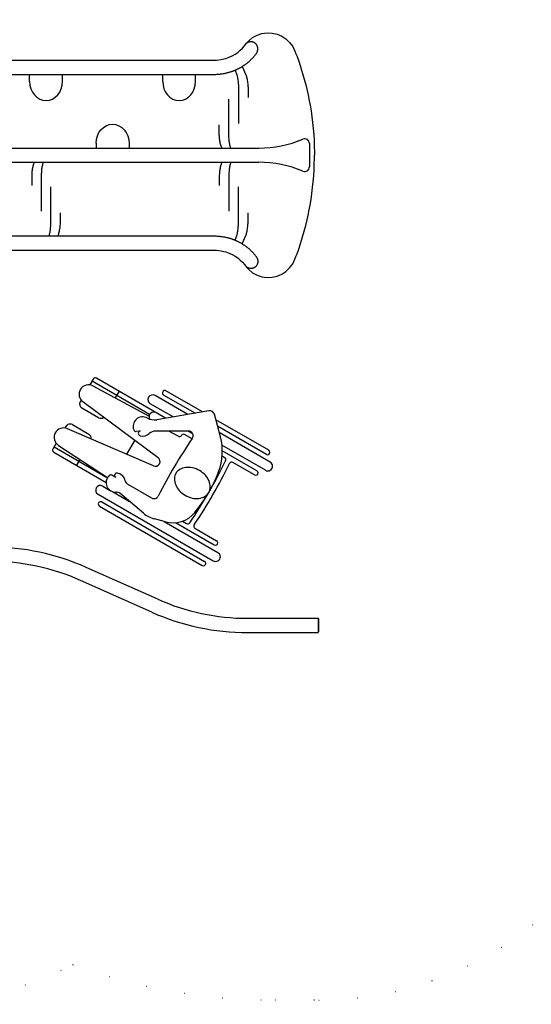
# Model space of a CAD drawing. Extents: x -39 to 1095, y -39 to 855.
# Drawn here: x 590 to 697, y 329 to 536 of the extents above; entities that cross this region are included whole.
import ezdxf

# ---------------------------------------------------------------- set-up
doc = ezdxf.new("R2010")
doc.units = 0
doc.header["$LTSCALE"] = 32
doc.header["$MEASUREMENT"] = 0
doc.linetypes.add('DOT', pattern=[0.25, 0, -0.25])
doc.layers.get('0').update_dxf_attribs({"linetype": 'CONTINUOUS'})

msp = doc.modelspace()

# ---------------------------------------------------------------- linework, layer by layer
for p, q in [((567.5767468621092, 527.6684450694383), (630.572214002429, 527.6684450694383)), ((570.2148952455303, 524.6673793500778), (630.572214002429, 524.6673793500777)), ((591.6180115157505, 523.1723029735235), (591.6180115157505, 524.6673793500777)), ((598.5477450859104, 523.1723029735235), (598.5477450859104, 524.6673793500777)), ((619.6315958851998, 523.1723029735235), (619.6315958851998, 524.6673793500777)), ((626.5613294553597, 523.1723029735235), (626.5613294553597, 524.6673793500777)), ((635.6036740379528, 521.4288606538539), (635.6036740379528, 514.3569238885611)), ((637.6117779340569, 521.4288606538539), (637.6117779340569, 519.7821997396647)), ((633.5556740379528, 512.4040294850228), (633.5556740379528, 519.4759662503154)), ((631.547570141849, 512.4040294850228), (631.547570141849, 514.0506903992118)), ((605.619347217349, 510.1640472008771), (605.619347217349, 509.165510788799)), ((612.5490807875088, 510.1640472008771), (612.5490807875088, 509.165510788799)), ((650.5320292777398, 510.109482369616), (650.5320292777398, 505.2204734886213)), ((567.576746862109, 509.165510788799), (639.8666501577142, 509.165510788799)), ((567.576746862109, 506.1644450694383), (639.8666501577142, 506.1644450694383)), ((592.0507744047264, 502.9259263732146), (592.0507744047264, 501.2792654590254)), ((594.0588783008303, 502.9259263732146), (594.0588783008303, 495.8539896079218)), ((631.547570141849, 502.9259263732146), (631.547570141849, 501.2792654590254)), ((633.5556740379528, 502.9259263732146), (633.5556740379528, 495.8539896079218)), ((596.1068783008303, 493.9010952043833), (596.1068783008303, 500.9730319696761)), ((635.6036740379528, 493.9010952043833), (635.6036740379528, 500.9730319696761)), ((598.1149821969342, 493.9010952043833), (598.1149821969342, 495.5477561185725)), ((637.6117779340569, 493.9010952043833), (637.6117779340569, 495.5477561185725)), ((570.2148952455303, 490.6625765081595), (630.572214002429, 490.6625765081595)), ((567.576746862109, 487.6615107887989), (630.572214002429, 487.6615107887988)), ((605.0091659622645, 460.5261938612865), (604.3111907731515, 459.3172653713202)), ((620.2562957138506, 452.3006096640285), (605.6921786641566, 460.7092065631787)), ((616.8835216152467, 453.0931811593942), (604.7591659622645, 460.0931811593942)), ((604.9346293835291, 459.1221922254647), (616.7625275119111, 452.7537815721114)), ((604.9346293835291, 459.1221922254647), (616.7625275119111, 452.7537815721114)), ((602.4571411513774, 456.1059572266539), (602.2591659622645, 455.763054140472)), ((610.4553183849711, 457.9592065631787), (609.6583571644766, 456.5788292376199)), ((624.8991080334112, 453.0841823366711), (618.0174962114621, 457.0572827745319)), ((626.4467121399313, 453.345373227552), (619.8165343171389, 457.1733081783163)), ((627.9943162464516, 453.6065641184328), (620.3165343171389, 458.0393335821008)), ((606.0892929811865, 452.3970287366876), (602.6251913660489, 454.3970287366876)), ((618.6760074447551, 443.9677147900712), (602.841018201499, 455.7311375770819)), ((621.8038998203709, 452.5618005549094), (617.0174962114621, 455.325231966963)), ((616.8835216152467, 453.0931811593942), (616.7053448829498, 452.7845700063296)), ((629.3754720074697, 453.839663334276), (618.372429468309, 451.9826674326139)), ((629.3754720074697, 453.839663334276), (618.372429468309, 451.9826674326139)), ((631.7757719036996, 448.3803493362492), (630.5078155079112, 453.1124270271139)), ((631.7757719036996, 448.3803493362492), (630.5078155079112, 453.1124270271139)), ((641.9671694117498, 445.5393335821007), (630.811182617483, 451.9802455608466)), ((599.2591659622643, 450.5669017177654), (599.0611907731515, 450.2239986315836)), ((617.682650227215, 442.2471696192266), (599.5777326365791, 450.0789611790346)), ((600.6251913660489, 450.9329271215499), (604.0892929811865, 448.9329271215498)), ((641.4671694117498, 444.6733081783163), (631.1772080212673, 450.6142201570621)), ((614.948611111586, 449.5757366536152), (614.0412394626488, 449.5050352434723)), ((625.0395871172899, 449.5875235365794), (618.1655352560844, 449.5908544799619)), ((622.8787121436297, 448.4771557556097), (620.9520680941642, 449.5895042162012)), ((625.8080913504288, 447.9405784203851), (624.2447375474143, 448.8431811593941)), ((625.941613928721, 449.0181896622444), (624.9554280975873, 449.5875643173205)), ((642.2662075174263, 443.0572827745318), (631.5432334250519, 449.2481947532777)), ((597.2071411513774, 447.0126904869173), (596.5091659622643, 445.803761996951)), ((596.7591659622643, 446.2367746988432), (607.9938040987089, 439.7504533465189)), ((597.6877987564732, 446.5703133855579), (608.0234490808028, 439.8001483446798)), ((613.7343880829122, 447.6387218815723), (612.0326551475808, 444.6912339766651)), ((641.2662075174263, 441.325231966963), (632.1099377082766, 446.6116068060485)), ((596.6921786641566, 445.1207492950588), (607.7222509762609, 438.7525340764843)), ((602.1807751688567, 443.6272773034445), (601.4553183849711, 442.3707492950588)), ((632.6760034333898, 443.9753875305168), (632.1436093193043, 444.282765415599)), ((639.4671694117498, 441.2092065631785), (632.1838486391715, 445.4142337718209)), ((638.9671694117498, 440.3431811593941), (634.4122854368069, 442.9729446484549)), ((609.7396580943727, 439.8208176248949), (608.9536860482202, 440.2796966300347)), ((607.0174962114621, 438.0047238912743), (608.4620871048497, 437.1706889501081)), ((617.3104504372631, 435.4890966073006), (612.2257860415403, 438.4247289649101)), ((606.0174962114621, 436.2726730837055), (630.2662075174263, 422.2726730837053)), ((609.0370069332122, 436.8387588324406), (612.6650265541354, 434.7441207276754)), ((615.5703720730827, 432.3062463742841), (610.5937042757806, 436.482166487492)), ((606.3165343171387, 433.7906222761366), (627.9671694117495, 421.2906222761365)), ((606.8165343171387, 434.656647679921), (628.4671694117498, 422.1566476799209)), ((620.2195426842569, 430.4785209653201), (617.8741834605868, 431.1069580752635)), ((619.9092588288362, 430.5616612738045), (631.2662075174263, 424.0047238912742)), ((622.3577992851359, 430.3026963206175), (630.4671694117498, 425.6207492950587)), ((623.7975503004958, 430.6261562227126), (624.6760034333898, 430.1189810699658)), ((626.4122854368069, 429.1165381879039), (630.9671694117498, 426.4867746988431)), ((618.589410899371, 414.1851141487376), (603.5401471057625, 420.8854780824273)), ((617.3692009701437, 411.4444777758098), (602.3199371765351, 418.1448417094995)), ((637.5026648023958, 410.1649779291186), (652.3296740379529, 410.1649779291185)), ((652.3296740379529, 410.1649779291185), (652.3296740379529, 407.1649779291185)), ((652.3296740379529, 410.0399779291185), (652.4546740379529, 410.0399779291185)), ((652.4546740379529, 410.0399779291185), (652.4546740379529, 407.2899779291185)), ((637.5026648023958, 407.1649779291186), (652.3296740379529, 407.1649779291186)), ((652.4546740379529, 407.2899779291185), (652.3296740379529, 407.2899779291187))]:
    msp.add_line(p, q)
at = {"color": 7, "linetype": 'DOT'}
msp.add_line((651.5689748774809, 329.8034166924247), (641.9719788833667, 329.8034166924247), dxfattribs=at)
msp.add_lwpolyline([(724.4761734544322, 490.8824747603899, 0.1224486328740289), (709.3108741964894, 568.6775559257634), (701.1920549006046, 579.4109102491365), (691.3092384675484, 588.8761428892454), (679.3691507192433, 596.5935166777839), (666.4672880341519, 602.0409698114893), (652.7848539079565, 605.034002276595), (639.1560746857223, 605.596013790914), (625.110767582822, 603.7136530451642), (612.975143655645, 599.6684450694383), (586.0397100189571, 599.6684450694383, 0.2421546505712241), (534.5580169798473, 641.7274487596897, 0.2324701001592062), (470.6013310960586, 641.7274487596897, 0.3540057081253855), (413.0796740379529, 570.6649779291185), (413.0796740379529, 550.2979894581199, 0.2393517180833619), (380.7671740379529, 486.6649779291186), (380.7671740379529, 444.6649779291186, 0.4126185079677318), (459.1502326932803, 365.8536479290387, 0.2708811269510352), (522.3296740379529, 328.9149779291186), (566.8296740379529, 328.9149779291186, 0.1219678047840468), (600.6601378254251, 337.2920512965596, 0.08781690354319008), (642.8791774603172, 329.8193324569327)], format="xyb", dxfattribs=at)
for points in [[(630.572214002429, 527.6684450694383), (630.9432548550045, 527.6793580356905), (631.4234253701021, 527.7120969344471), (631.9363347839563, 527.7884876982127), (632.5147219953241, 527.9194432932393), (632.9512406454129, 528.0285729557615), (633.6278445530505, 528.2795711795627), (634.4026651569583, 528.650612032138), (634.9046616045604, 528.945262120948), (635.4175710184148, 529.3053900072714), (635.9632193310257, 529.7637345898645), (636.421563913619, 530.2111662062057), (636.9562992599778, 530.778640451321), (637.2727752812922, 531.2151591014099), (637.7420328301376, 531.7498944477686), (638.5714182653063, 532.4155853891541), (639.5208463292496, 532.9175818367562), (640.5357521907059, 533.2558837905751), (641.5943099171715, 533.397752351854), (642.6528676436368, 533.354100486845), (643.70051240385, 533.1249281955484), (644.6826793665497, 532.710235477964), (645.5775425992318, 532.1318482665963), (646.3523632031394, 531.3897665614454), (646.9962282120204, 530.5385551937723), (647.4763987271182, 529.5782141635768), (647.6946580521625, 528.9998269522091), (647.912917377207, 528.4105267745892), (648.3276100947913, 527.2428393856017), (648.7204768798712, 526.0533260641098), (649.0806047661944, 524.8638127426177), (649.4298196862654, 523.6633864548735), (649.7462957075799, 522.4629601671293), (650.0300328301377, 521.2516209131327), (650.3028569864431, 520.0293686928842), (650.4228996152175, 519.429155549012), (650.6520719065142, 518.1959903625111), (650.8594182653063, 516.9737381422624), (651.0340257253418, 515.7405729557615), (651.1977202191252, 514.5074077692607), (651.3177628478996, 513.2633296165075), (651.4268925104219, 512.0192514637546), (651.5032832741873, 510.7751733110014), (651.5469351391963, 509.5310951582484), (651.5687610717008, 508.2870170054952), (651.5796740379529, 507.6540649628664)], [(630.572214002429, 524.6673793500777), (630.8112228834235, 524.6770525294737), (631.0376349615764, 524.6895178935945), (631.2521536116652, 524.7044983554063), (631.455482208468, 524.7217168278753), (631.6483241267628, 524.7408962239676), (631.8313827413277, 524.7617594566495), (632.0053614269406, 524.7840294388877), (632.1709635583792, 524.8074290836478), (632.3289244820027, 524.8317381422623), (632.4801074304929, 524.8569637195271), (632.6254076081128, 524.8831697586036), (632.7657202191252, 524.9104202026533), (632.901940467793, 524.938778994838), (633.0349635583792, 524.9683100783193), (633.1656846951465, 524.9990773962588), (633.2949990823578, 525.0311448918185), (633.4235674660168, 525.064533879385), (633.5511127590897, 525.0990951582482), (633.6771234162833, 525.1346368989232), (633.8010878923045, 525.1709672719251), (633.9224946418605, 525.2078944477687), (634.0408321196581, 525.2452265969694), (634.155588780404, 525.2827718900421), (634.2662530788056, 525.3203384975022), (634.3725692422157, 525.357826952209), (634.4753045885747, 525.395507236401), (634.5754822084681, 525.4337416946603), (634.6741251924822, 525.4728926715698), (634.7722566312033, 525.5133225117117), (634.8708996152176, 525.5553935596693), (634.971077235111, 525.5994681600243), (635.0738125814697, 525.6459086573602), (635.1798196862654, 525.6949601671292), (635.2885763470116, 525.746398888266), (635.3992513026066, 525.799883790575), (635.5110132919493, 525.855073843861), (635.6230310539387, 525.9116280179285), (635.7344733274734, 525.9692052825822), (635.8445088514521, 526.0274646076266), (635.9523063647736, 526.0860649628664), (636.0572441978107, 526.1447576804508), (636.1595390468339, 526.2036635419072), (636.2596171995871, 526.262995691108), (636.3579049438143, 526.3229672719249), (636.4548285672603, 526.3837914282306), (636.5508143576686, 526.4456813038964), (636.6462886027842, 526.5088500427953), (636.7416775903508, 526.5735107887988), (636.8372797217895, 526.6397949806283), (636.9328818532282, 526.7075072364009), (637.0281429544715, 526.7763704690831), (637.1227219953242, 526.8461075916407), (637.2162779455906, 526.9164415170403), (637.3084697750754, 526.9870951582482), (637.3989564535835, 527.0577914282305), (637.4873969509191, 527.1282532399534), (637.5735568088234, 527.1982887639322), (637.6576278567806, 527.2680472008769), (637.7399084962123, 527.3377630090474), (637.8206971285391, 527.4076706467029), (637.900292155182, 527.4780045721027), (637.9789919775623, 527.5489992435057), (638.0570949971003, 527.6208891191718), (638.1348996152175, 527.6939086573602), (638.2126367377754, 527.7682425827597), (638.2902672883969, 527.8438766857794), (638.3676846951465, 527.920747023257), (638.4447823860879, 527.9987896520315), (638.5214537892851, 528.077940628941), (638.597592332802, 528.1581360108237), (638.6730914447024, 528.2393118545183), (638.7478445530506, 528.3214042168629), (638.8217131143296, 528.4043242879109), (638.894430698699, 528.4878837905751), (638.9656989047379, 528.5718695809835), (639.0352193310258, 528.6560685152642), (639.1026935761412, 528.740267449545), (639.1678232386633, 528.8242532399534), (639.2303099171714, 528.9078127426176), (639.2898552102441, 528.9907328136655), (639.3461500592672, 529.0729530623335), (639.3988427768517, 529.1550241102909), (639.4475710184148, 529.2376493323156), (639.4919724393739, 529.321532103186), (639.5316846951465, 529.4073757976798), (639.56634544115, 529.4958837905751), (639.5955923328019, 529.5877594566496), (639.6190630255195, 529.6837061706817), (639.6364449082904, 529.7841182488344), (639.6476243043827, 529.888153772813), (639.652537270635, 529.9946617657083), (639.6511198638854, 530.1024912506107), (639.6433081409724, 530.2104912506106), (639.6290381587345, 530.3175107887989), (639.6082459740097, 530.4223988882661), (639.5808676436367, 530.5240045721025), (639.5469493487877, 530.6213438260991), (639.5069777679706, 530.7141004868452), (639.4615497040276, 530.8021253536301), (639.4112619598001, 530.8852692257437), (639.3567113381306, 530.9633829024756), (639.2984946418607, 531.036317183115), (639.2372086738322, 531.1039228669515), (639.1734502368871, 531.1660507532749), (639.1077735050932, 531.2226084797403), (639.0405621374201, 531.2737310374666), (638.9721571640631, 531.3196102559391), (638.9028996152175, 531.3604379646426), (638.8331305210789, 531.3964059930618), (638.7631909118428, 531.4277061706816), (638.6934218177042, 531.4545303269872), (638.6241642688589, 531.4770702914632), (638.5555834518074, 531.4954805934169), (638.4871411782727, 531.5097665614453), (638.4181234162833, 531.5198962239676), (638.3478161338677, 531.5258376094027), (638.2755052990541, 531.5275587461701), (638.2004768798712, 531.5250276626887), (638.1220168443473, 531.5182123873778), (638.0394111605107, 531.5070809486567), (637.9521980166386, 531.4915161173956), (637.8609244820026, 531.4710596342695), (637.7663898461234, 531.4451679824047), (637.6693933985213, 531.4132976449268), (637.5707344287167, 531.3749051049622), (637.47121222623, 531.3294468456372), (637.3716260805817, 531.2763793500778), (637.2727752812922, 531.2151591014099)], [(634.9057227539541, 525.5707145058502), (635.2313104015892, 524.5939515629448), (635.284505206784, 524.4343671473603), (635.3244013106802, 524.2481853291786), (635.3642974145763, 524.0620035109966), (635.4041935184724, 523.8625229915162), (635.4440896223686, 523.6497437707369), (635.4839857262647, 523.4236658486591), (635.5105831288621, 523.1975879265813), (635.5371805314595, 522.9582113032045), (635.550479232758, 522.7055359785293), (635.5770766353554, 522.4528606538538), (635.5903753366541, 522.2001853291786), (635.6036740379528, 521.9475100045033), (635.6036740379528, 521.6815359785292), (635.6036740379528, 521.4288606538539)], [(636.3801797104528, 526.3369457411518), (637.1064272847062, 524.5939515629448), (637.1729207911998, 524.4343671473603), (637.2394142976931, 524.2481853291786), (637.2926091028879, 524.0620035109966), (637.3458039080828, 523.8625229915162), (637.3989987132776, 523.6497437707369), (637.4388948171737, 523.4236658486591), (637.4787909210698, 523.1975879265813), (637.518687024966, 522.9582113032045), (637.5452844275634, 522.7055359785293), (637.5718818301608, 522.4528606538538), (637.5851805314595, 522.2001853291786), (637.6117779340569, 521.9475100045033), (637.6117779340569, 521.6815359785292), (637.6117779340569, 521.4288606538539)], [(632.083515702505, 509.165510788799), (632.0529207911997, 509.2389385759319), (631.9864272847061, 509.3985229915164), (631.9199337782126, 509.5847048096981), (631.8667389730177, 509.77088662788), (631.8135441678231, 509.9703671473604), (631.7603493626283, 510.1831463681398), (631.7204532587322, 510.4092242902176), (631.680557154836, 510.6353022122956), (631.6406610509399, 510.8746788356722), (631.6140636483425, 511.1273541603475), (631.5874662457451, 511.3800294850229), (631.5741675444464, 511.6327048096981), (631.547570141849, 511.8853801343735), (631.547570141849, 512.1513541603475), (631.547570141849, 512.4040294850228)], [(633.9525136033609, 509.165510788799), (633.9280376743164, 509.2389385759319), (633.8748428691216, 509.3985229915164), (633.8349467652257, 509.5847048096981), (633.7950506613296, 509.77088662788), (633.7551545574335, 509.9703671473604), (633.7152584535373, 510.1831463681398), (633.6753623496412, 510.4092242902176), (633.6487649470438, 510.6353022122956), (633.6221675444464, 510.8746788356722), (633.6088688431477, 511.1273541603475), (633.5822714405502, 511.3800294850229), (633.5689727392515, 511.6327048096981), (633.5556740379528, 511.8853801343735), (633.5556740379528, 512.1513541603475), (633.5556740379528, 512.4040294850228)], [(592.5867199653823, 506.1644450694383), (592.5561250540769, 506.0910172823054), (592.4896315475836, 505.9314328667209), (592.4231380410898, 505.7452510485392), (592.3699432358952, 505.5590692303573), (592.3167484307004, 505.3595887108769), (592.2635536255056, 505.1468094900976), (592.2236575216094, 504.9207315680197), (592.1837614177135, 504.6946536459417), (592.1438653138172, 504.4552770225652), (592.1172679112198, 504.2026016978898), (592.0906705086223, 503.9499263732145), (592.0773718073239, 503.6972510485392), (592.0507744047264, 503.4445757238639), (592.0507744047264, 503.1786016978898), (592.0507744047264, 502.9259263732146)], [(594.4557178662382, 506.1644450694383), (594.4312419371939, 506.0910172823054), (594.3780471319991, 505.9314328667209), (594.338151028103, 505.7452510485392), (594.2982549242071, 505.5590692303573), (594.2583588203107, 505.3595887108769), (594.2184627164148, 505.1468094900976), (594.1785666125185, 504.9207315680197), (594.151969209921, 504.6946536459417), (594.1253718073236, 504.4552770225652), (594.1120731060252, 504.2026016978898), (594.0854757034277, 503.9499263732145), (594.0721770021288, 503.6972510485392), (594.0588783008303, 503.4445757238639), (594.0588783008303, 503.1786016978898), (594.0588783008303, 502.9259263732146)], [(630.572214002429, 487.6615107887988), (630.9432548550045, 487.6505978225467), (631.4234253701021, 487.61785892379), (631.9363347839563, 487.5414681600244), (632.5147219953241, 487.4105125649979), (632.9512406454129, 487.3013829024756), (633.6278445530505, 487.0503846786746), (634.4026651569583, 486.6793438260991), (634.9046616045604, 486.3846937372891), (635.4175710184148, 486.0245658509659), (635.9632193310257, 485.5662212683727), (636.421563913619, 485.1187896520316), (636.9562992599778, 484.5513154069161), (637.2727752812922, 484.1147967568273), (637.7420328301376, 483.5800614104685), (638.5714182653063, 482.9143704690831), (639.5208463292496, 482.412374021481), (640.5357521907059, 482.0740720676621), (641.5943099171715, 481.9322035063832), (642.6528676436368, 481.9758553713921), (643.70051240385, 482.2050276626888), (644.6826793665497, 482.6197203802731), (645.5775425992318, 483.1981075916408), (646.3523632031394, 483.9401892967917), (646.9962282120204, 484.7914006644649), (647.4763987271182, 485.7517416946603), (647.6946580521625, 486.3301289060281), (647.912917377207, 486.9194290836479), (648.3276100947913, 488.0871164726355), (648.7204768798712, 489.2766297941275), (649.0806047661944, 490.4661431156194), (649.4298196862654, 491.6665694033637), (649.7462957075799, 492.8669956911079), (650.0300328301377, 494.0783349451044), (650.3028569864431, 495.3005871653531), (650.4228996152175, 495.9008003092252), (650.6520719065142, 497.1339654957261), (650.8594182653063, 498.3562177159748), (651.0340257253418, 499.5893829024757), (651.1977202191252, 500.8225480889765), (651.3177628478996, 502.0666262417296), (651.4268925104219, 503.3107043944827), (651.5032832741873, 504.5547825472358), (651.5469351391963, 505.7988606999889), (651.5687610717008, 507.0429388527422), (651.5796740379529, 507.6758908953708)], [(632.083515702505, 506.1644450694383), (632.0529207911997, 506.0910172823054), (631.9864272847061, 505.9314328667209), (631.9199337782126, 505.7452510485392), (631.8667389730177, 505.5590692303573), (631.8135441678231, 505.3595887108769), (631.7603493626283, 505.1468094900976), (631.7204532587322, 504.9207315680197), (631.680557154836, 504.6946536459417), (631.6406610509399, 504.4552770225652), (631.6140636483425, 504.2026016978898), (631.5874662457451, 503.9499263732145), (631.5741675444464, 503.6972510485392), (631.547570141849, 503.4445757238639), (631.547570141849, 503.1786016978898), (631.547570141849, 502.9259263732146)], [(633.9525136033609, 506.1644450694383), (633.9280376743164, 506.0910172823054), (633.8748428691216, 505.9314328667209), (633.8349467652257, 505.7452510485392), (633.7950506613296, 505.5590692303573), (633.7551545574335, 505.3595887108769), (633.7152584535373, 505.1468094900976), (633.6753623496412, 504.9207315680197), (633.6487649470438, 504.6946536459417), (633.6221675444464, 504.4552770225652), (633.6088688431477, 504.2026016978898), (633.5822714405502, 503.9499263732145), (633.5689727392515, 503.6972510485392), (633.5556740379528, 503.4445757238639), (633.5556740379528, 503.1786016978898), (633.5556740379528, 502.9259263732146)], [(595.7100387354222, 490.6625765081595), (595.7345146644667, 490.7360042952924), (595.7877094696615, 490.895588710877), (595.8276055735574, 491.0817705290586), (595.8675016774538, 491.2679523472406), (595.9073977813497, 491.467432866721), (595.947293885246, 491.6802120875003), (595.9871899891419, 491.9062900095781), (596.0137873917394, 492.1323679316561), (596.0403847943368, 492.3717445550327), (596.0536834956355, 492.6244198797081), (596.0802808982329, 492.8770952043834), (596.0935795995316, 493.1297705290586), (596.1068783008303, 493.382445853734), (596.1068783008303, 493.6484198797081), (596.1068783008303, 493.9010952043833)], [(597.5790366362781, 490.6625765081595), (597.6096315475835, 490.7360042952924), (597.676125054077, 490.895588710877), (597.7426185605706, 491.0817705290586), (597.7958133657654, 491.2679523472406), (597.8490081709602, 491.467432866721), (597.9022029761551, 491.6802120875003), (597.942099080051, 491.9062900095781), (597.9819951839473, 492.1323679316561), (598.0218912878432, 492.3717445550327), (598.0484886904406, 492.6244198797081), (598.0750860930381, 492.8770952043834), (598.0883847943368, 493.1297705290586), (598.1149821969342, 493.382445853734), (598.1149821969342, 493.6484198797081), (598.1149821969342, 493.9010952043833)], [(634.9057227539541, 489.7592413523869), (635.2313104015892, 490.7360042952924), (635.284505206784, 490.895588710877), (635.3244013106802, 491.0817705290586), (635.3642974145763, 491.2679523472406), (635.4041935184724, 491.467432866721), (635.4440896223686, 491.6802120875003), (635.4839857262647, 491.9062900095781), (635.5105831288621, 492.1323679316561), (635.5371805314595, 492.3717445550327), (635.550479232758, 492.6244198797081), (635.5770766353554, 492.8770952043834), (635.5903753366541, 493.1297705290586), (635.6036740379528, 493.382445853734), (635.6036740379528, 493.6484198797081), (635.6036740379528, 493.9010952043833)], [(636.3801797104528, 488.9930101170854), (637.1064272847062, 490.7360042952924), (637.1729207911998, 490.895588710877), (637.2394142976931, 491.0817705290586), (637.2926091028879, 491.2679523472406), (637.3458039080828, 491.467432866721), (637.3989987132776, 491.6802120875003), (637.4388948171737, 491.9062900095781), (637.4787909210698, 492.1323679316561), (637.518687024966, 492.3717445550327), (637.5452844275634, 492.6244198797081), (637.5718818301608, 492.8770952043834), (637.5851805314595, 493.1297705290586), (637.6117779340569, 493.382445853734), (637.6117779340569, 493.6484198797081), (637.6117779340569, 493.9010952043833)], [(630.572214002429, 490.6625765081595), (630.8112228834235, 490.6529033287633), (631.0376349615764, 490.6404379646426), (631.2521536116652, 490.6254575028309), (631.455482208468, 490.6082390303619), (631.6483241267628, 490.5890596342695), (631.8313827413277, 490.5681964015875), (632.0053614269406, 490.5459264193494), (632.1709635583792, 490.5225267745893), (632.3289244820027, 490.4982177159747), (632.4801074304929, 490.47299213871), (632.6254076081128, 490.4467860996337), (632.7657202191252, 490.419535655584), (632.901940467793, 490.3911768633992), (633.0349635583792, 490.3616457799179), (633.1656846951465, 490.3308784619783), (633.2949990823578, 490.2988109664188), (633.4235674660168, 490.2654219788522), (633.5511127590897, 490.2308606999889), (633.6771234162833, 490.195318959314), (633.8010878923045, 490.1589885863122), (633.9224946418605, 490.1220614104685), (634.0408321196581, 490.0847292612678), (634.155588780404, 490.0471839681949), (634.2662530788056, 490.0096173607349), (634.3725692422157, 489.972128906028), (634.4753045885747, 489.9344486218361), (634.5754822084681, 489.8962141635769), (634.6741251924822, 489.8570631866674), (634.7722566312033, 489.8166333465254), (634.8708996152176, 489.7745622985679), (634.971077235111, 489.7304876982127), (635.0738125814697, 489.684047200877), (635.1798196862654, 489.6349956911079), (635.2885763470116, 489.5835569699712), (635.3992513026066, 489.5300720676622), (635.5110132919493, 489.4748820143762), (635.6230310539387, 489.4183278403087), (635.7344733274734, 489.360750575655), (635.8445088514521, 489.3024912506106), (635.9523063647736, 489.2438908953708), (636.0572441978107, 489.1851981777864), (636.1595390468339, 489.12629231633), (636.2596171995871, 489.0669601671293), (636.3579049438143, 489.0069885863122), (636.4548285672603, 488.9461644300067), (636.5508143576686, 488.8842745543406), (636.6462886027842, 488.8211058154419), (636.7416775903508, 488.7564450694384), (636.8372797217895, 488.6901608776089), (636.9328818532282, 488.6224486218362), (637.0281429544715, 488.5535853891541), (637.1227219953242, 488.4838482665965), (637.2162779455906, 488.4135143411967), (637.3084697750754, 488.342860699989), (637.3989564535835, 488.2721644300066), (637.4873969509191, 488.2017026182837), (637.5735568088234, 488.1316670943051), (637.6576278567806, 488.0619086573602), (637.7399084962123, 487.9921928491896), (637.8206971285391, 487.9222852115342), (637.900292155182, 487.8519512861346), (637.9789919775623, 487.7809566147315), (638.0570949971003, 487.7090667390653), (638.1348996152175, 487.636047200877), (638.2126367377754, 487.5617132754774), (638.2902672883969, 487.4860791724578), (638.3676846951465, 487.4092088349801), (638.4447823860879, 487.3311662062056), (638.5214537892851, 487.2520152292962), (638.597592332802, 487.1718198474135), (638.6730914447024, 487.090644003719), (638.7478445530506, 487.0085516413744), (638.8217131143296, 486.9256315703264), (638.894430698699, 486.8420720676621), (638.9656989047379, 486.7580862772537), (639.0352193310258, 486.6738873429729), (639.1026935761412, 486.5896884086923), (639.1678232386633, 486.5057026182838), (639.2303099171714, 486.4221431156195), (639.2898552102441, 486.3392230445715), (639.3461500592672, 486.2570027959037), (639.3988427768517, 486.1749317479462), (639.4475710184148, 486.0923065259214), (639.4919724393739, 486.0084237550511), (639.5316846951465, 485.9225800605573), (639.56634544115, 485.8340720676621), (639.5955923328019, 485.7421964015875), (639.6190630255195, 485.6462496875556), (639.6364449082904, 485.5458376094028), (639.6476243043827, 485.4418020854242), (639.652537270635, 485.3352940925288), (639.6511198638854, 485.2274646076266), (639.6433081409724, 485.1194646076265), (639.6290381587345, 485.0124450694382), (639.6082459740097, 484.9075569699712), (639.5808676436367, 484.8059512861346), (639.5469493487877, 484.7086120321381), (639.5069777679706, 484.6158553713921), (639.4615497040276, 484.527830504607), (639.4112619598001, 484.4446866324934), (639.3567113381306, 484.3665729557616), (639.2984946418607, 484.2936386751222), (639.2372086738322, 484.2260329912855), (639.1734502368871, 484.1639051049622), (639.1077735050932, 484.1073473784969), (639.0405621374201, 484.0562248207705), (638.9721571640631, 484.0103456022981), (638.9028996152175, 483.9695178935946), (638.8331305210789, 483.9335498651754), (638.7631909118428, 483.9022496875555), (638.6934218177042, 483.87542553125), (638.6241642688589, 483.852885566774), (638.5555834518074, 483.8344752648202), (638.4871411782727, 483.8201892967917), (638.4181234162833, 483.8100596342695), (638.3478161338677, 483.8041182488344), (638.2755052990541, 483.802397112067), (638.2004768798712, 483.8049281955485), (638.1220168443473, 483.8117434708593), (638.0394111605107, 483.8228749095804), (637.9521980166386, 483.8384397408416), (637.8609244820026, 483.8588962239676), (637.7663898461234, 483.8847878758326), (637.6693933985213, 483.9166582133104), (637.5707344287167, 483.955050753275), (637.47121222623, 484.0005090125999), (637.3716260805817, 484.0535765081594), (637.2727752812922, 484.1147967568273)], [(652.4546740379529, 410.0399779291185), (652.3296740379529, 410.1649779291185)], [(652.4546740379529, 407.2899779291186), (652.3296740379529, 407.1649779291186)]]:
    msp.add_lwpolyline(points)
msp.add_lwpolyline([(627.3739026720131, 441.2630541404719, 0.07544461622980256), (625.8884491769273, 441.8443307633523, 0.08578280710760808), (624.4850731010098, 441.9163087985791, 0.1060700219635871), (623.205928152459, 441.4763795231901, 0.1268223572478411), (622.4098010568754, 440.6649779291187, 0.1268223572478418), (622.1051702115302, 439.5698108426664, 0.1060700219635839), (622.36375275745, 438.2420741844044, 0.08578280710760793), (623.1277756024298, 437.0627038692099, 0.07544461622980718), (624.3739026720131, 436.0669017177653, 0.07544461622980718), (625.859356167099, 435.485625094885, 0.08578280710760793), (627.2627322430163, 435.4136470596582, 0.1060700219635817), (628.5418771915671, 435.8535763350472, 0.1268223572478365), (629.3380042871507, 436.6649779291186, 0.1268223572478403), (629.6426351324961, 437.7601450155709, 0.1060700219635854), (629.3840525865761, 439.0878816738329, 0.08578280710760913), (628.6200297415963, 440.2672519890274, 0.07544461622980599)], format="xyb", close=True)
for centre, radius, start, end in [((639.8666501577142, 533.1655107887989), 24, 270, 292.744048331089), ((649.5320292777398, 510.109482369616), 1, 0, 112.744048331089), ((639.8666501577142, 482.1644450694383), 24, 67.255951668911, 90), ((649.5320292777398, 505.2204734886213), 1, 247.255951668911, 0), ((605.4421786641566, 460.2761938612865), 0.4999999999999999, 59.99999999999952, 150.0000000000009), ((604.0336850151028, 457.336611298987), 2, 63.22601716526498, 233.3922538701871), ((620.0665343171389, 457.6063208802086), 0.4999999999999999, 59.99999999999952, 239.9999999999995), ((617.5174962114621, 456.1912573707475), 0.9999999999999999, 59.99999999999952, 239.9999999999995), ((603.1251913660489, 455.263054140472), 0.9999999999999999, 150.0000000000009, 239.9999999999995), ((606.5892929811865, 453.263054140472), 0.9999999999999999, 239.9999999999995, 308.6779201546663), ((615.4297052195485, 450.5472279380009), 2.027357295351443, 60.91969984511704, 200.8533178356743), ((617.8731764458518, 454.9408334894078), 3, 240.919699845117, 279.5795999474462), ((617.749547019031, 452.5931811593942), 0.9999999999999999, 59.99999999999952, 208.7224430106292), ((629.5418896816221, 452.8536079820114), 0.9999999999999999, 15.00000000000077, 99.57959994744627), ((598.7836850151028, 448.2433445592504), 2, 66.60774612981432, 236.7739828347367), ((600.1251913660489, 450.0669017177654), 0.9999999999999999, 59.99999999999952, 150.0000000000009), ((614.002397740033, 450.0035242810491), 0.4999999999999999, 200.8533178356743, 274.455422438532), ((603.5892929811865, 448.0669017177654), 0.9999999999999999, 351.3220798453273, 59.99999999999952), ((614.9872033585563, 449.08044935031), 0.4967885610010862, 94.45542243853203, 258.343890281721), ((615.4297052195485, 450.5472279380009), 2.027357295351443, 254.4682083707735, 312.7710777980283), ((618.1645661208323, 447.5908547147677), 2, 89.97223631905403, 132.7710777980282), ((712.4764430504569, 388.6649779291183), 105, 145.5763849067361, 153.2622814158451), ((623.1287121436297, 448.9101684575019), 0.4999999999999999, 239.9999999999995, 330.0000000000009), ((623.9947375474143, 448.4101684575019), 0.4999999999999999, 59.99999999999952, 150.0000000000009), ((625.0391025496639, 448.5875236539823), 0.9999999999999999, 325.5763849067388, 89.97223631905403), ((620.1846619882309, 445.274520795019), 12, 339.2049991289273, 15.00000000000077), ((596.9421786641566, 445.553761996951), 0.4999999999999999, 150.0000000000009, 239.9999999999995), ((618.0796740379532, 443.1649779291187), 0.9999999999999999, 246.6077461298141, 53.39225387018716), ((632.4260034333898, 443.5423748286246), 0.4999999999999999, 334.0382565958766, 59.99999999999952), ((641.7171694117498, 445.1063208802085), 0.4999999999999999, 239.9999999999995, 59.99999999999952), ((536.6732860822161, 490.164977929119), 107, 325.9617434041261, 334.0382565958766), ((536.6732860822161, 490.164977929119), 108, 326.0363014135397, 333.9636985864537), ((634.1622854368069, 442.5399319465627), 0.4999999999999999, 59.99999999999952, 153.9636985864507), ((641.7662075174263, 442.1912573707474), 0.9999999999999999, 239.9999999999995, 59.99999999999952), ((609.749547019031, 438.7367746988432), 2.027357295351443, 133.3241710687243, 273.8139389336676), ((608.7015885158538, 439.8479017317616), 0.4999999999999999, 59.72206646585933, 133.3241710687243), ((609.9901364350452, 440.2498391572163), 0.4967885610010862, 75.83359862267604, 239.7220664658586), ((609.749547019031, 438.7367746988432), 2.027357295351443, 10.54403602634089, 82.2210155098324), ((603.3572421736177, 451.6649779291187), 30, 320.1121014957499, 339.2049991289273), ((639.2171694117498, 440.7761938612863), 0.4999999999999999, 239.9999999999995, 59.99999999999952), ((606.5174962114621, 437.1386984874899), 0.9999999999999999, 59.99999999999952, 239.9999999999995), ((612.7257860415403, 439.2907543686945), 0.9999999999999999, 190.5440360263409, 239.9999999999995), ((609.950916666094, 435.716122044373), 0.9999999999999999, 49.99999999999626, 93.81393893366764), ((617.8104504372631, 436.355122011085), 0.9999999999999999, 239.9999999999995, 333.2622814158453), ((606.5665343171387, 434.2236349780288), 0.4999999999999999, 59.99999999999952, 239.9999999999995), ((619.4270977312018, 436.9025130329979), 5.999999999999999, 229.9999999999963, 255.0000000000056), ((621.7724569548722, 436.2740759230545), 5.999999999999999, 255.0000000000056, 320.1121014957499), ((624.9260034333898, 430.5519937718581), 0.4999999999999999, 239.9999999999995, 325.9617434041246), ((626.6622854368069, 429.5495508897961), 0.4999999999999999, 146.0363014135384, 239.9999999999995), ((583.4066832735101, 375.6649779291185), 49.50000000000009, 65.99999999999581, 90), ((630.7171694117498, 426.0537619969509), 0.4999999999999999, 239.9999999999995, 59.99999999999952), ((630.7662075174263, 423.1386984874898), 0.9999999999999999, 239.9999999999995, 59.99999999999952), ((583.4066832735101, 375.6649779291185), 46.5000000000001, 65.99999999999581, 90), ((628.2171694117498, 421.7236349780287), 0.4999999999999999, 239.9999999999995, 59.99999999999952), ((637.5026648023958, 456.6649779291185), 46.49999999999995, 245.9999999999958, 270), ((637.5026648023958, 456.6649779291187), 49.50000000000008, 245.9999999999958, 270)]:
    msp.add_arc(centre, radius, start, end)
msp.add_arc((652.4761734544319, 401.8193324569327), 72, 270, 0, dxfattribs=at)
for centre in [(595.0828783008302, 523.1723029735235), (623.0964626702797, 523.1723029735235)]:
    msp.add_ellipse(centre, major_axis=(-1.961849911450421e-15, -4.005062331513464), ratio=0.8651218129158553, start_param=4.71238898038469, end_param=7.853981633974483)
at = {"extrusion": (0, 0, -1)}
msp.add_ellipse((609.0842140024289, 510.1640472008771), major_axis=(1.961849911450421e-15, 4.005062331513464), ratio=0.8651218129158553, start_param=4.71238898038469, end_param=7.853981633974483, dxfattribs=at)
for points in [[(652.4546740379529, 410.0399779291185), (652.3296740379529, 410.1649779291185), (652.3296740379529, 410.0399779291185), (652.3296740379529, 410.1649779291185)], [(652.4546740379529, 407.2899779291186), (652.3296740379529, 407.1649779291186), (652.3296740379529, 407.2899779291186), (652.3296740379529, 407.1649779291186)]]:
    msp.add_solid(points)

doc.saveas('drawing.dxf')
